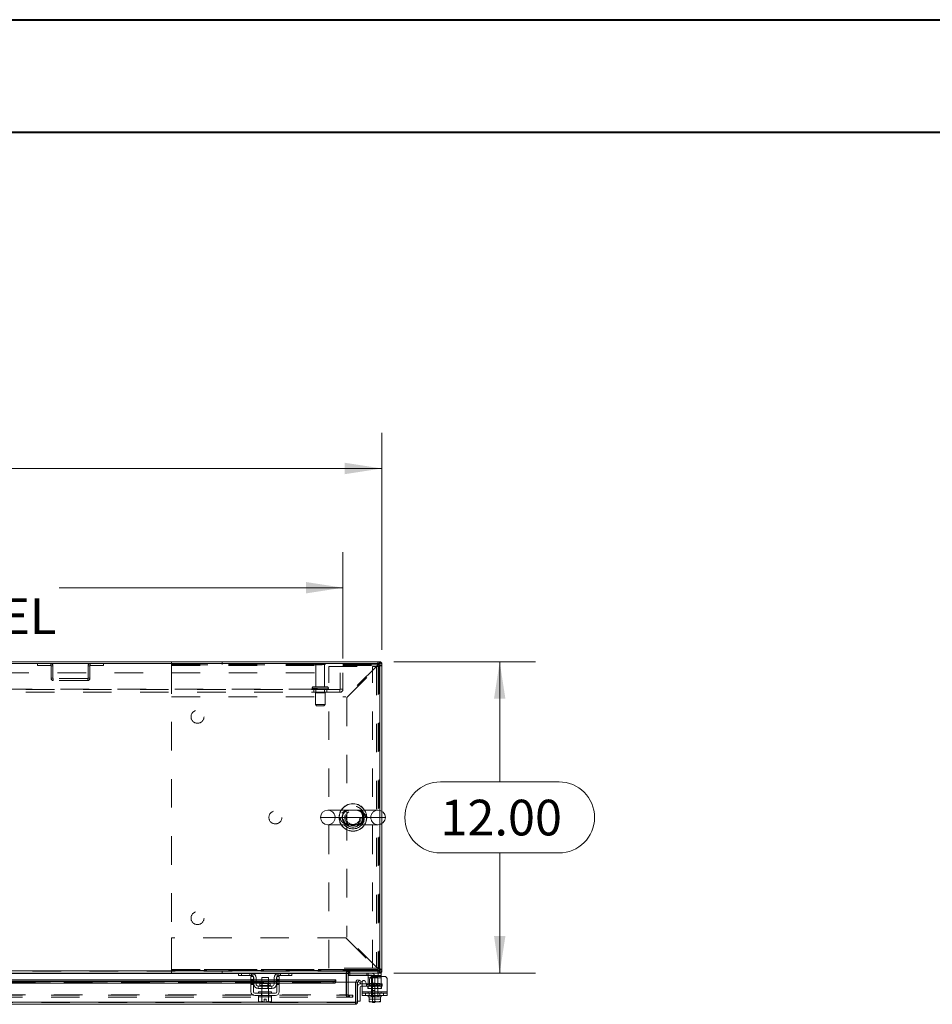
# Model space of a CAD drawing. Units: inches. Extents: x 0 to 23.4, y 0 to 16.5.
# Drawn here: x 6.1 to 9.3, y 13.1 to 16.5 of the extents above; entities that cross this region are included whole.
import ezdxf

# ---------------------------------------------------------------- set-up
doc = ezdxf.new("R2010")
doc.units = ezdxf.units.IN
doc.header["$MEASUREMENT"] = 0
doc.linetypes.add('HIDDEN', pattern=[0.075, 0.05, -0.025])
doc.styles.add('SLDTEXTSTYLE0', font='TXT', dxfattribs={"width": 0.75})
doc.dimstyles.new('SLDDIMSTYLE0', dxfattribs={"dimtxt": 0.125, "dimasz": 0.13, "dimexe": 0, "dimexo": 0.0625, "dimgap": 0.03125, "dimtad": 0, "dimtih": 1, "dimtoh": 1, "dimlfac": 11, "dimrnd": 1e-09, "dimzin": 4, "dimdsep": 46, "dimtxsty": 'SLDTEXTSTYLE0', "dimsah": 1, "dimcen": 0.09, "dimadec": 0, "dimazin": 1, "dimtfac": 1, "dimtofl": 0, "dimtmove": 0, "dimatfit": 3, "dimfxl": 1, "dimfrac": 2, "dimtolj": 1, "dimtzin": 12, "dimarcsym": 0})

# ---------------------------------------------------------------- blocks, each defined once
blk = doc.blocks.new('_D_16')
at = {"color": 7, "linetype": 'Continuous', "lineweight": 0}
for p, q in [((4.1059, 14.3371), (4.1059, 15.0969)), ((5.5345, 15.0965), (5.9501, 15.0965)), ((7.3786, 14.3371), (7.3786, 15.0969)), ((4.1059, 14.9719), (5.4099, 14.9719)), ((7.3786, 14.9719), (6.0747, 14.9719)), ((5.9501, 14.8473), (5.5345, 14.8473))]:
    blk.add_line(p, q, dxfattribs=at)
for centre, start, end in [((5.5345, 14.9719), 90, 270), ((5.9501, 14.9719), 270, 90)]:
    blk.add_arc(centre, 0.1246, start, end, dxfattribs=at)
for points in [[(4.1059, 14.9719), (4.2359, 14.9519), (4.2359, 14.9919)], [(7.3786, 14.9719), (7.2486, 14.9919), (7.2486, 14.9519)]]:
    blk.add_solid(points, dxfattribs=at)
at = {"color": 7, "linetype": 'Continuous', "lineweight": 0, "insert": (5.5345, 15.0338, 0.0004), "char_height": 0.125, "attachment_point": 1, "style": 'SLDTEXTSTYLE0'}
blk.add_mtext('36.00', dxfattribs=at)
blk = doc.blocks.new('_D_17')
at = {"color": 7, "linetype": 'Continuous', "lineweight": 0}
for p, q in [((7.4207, 14.295), (7.9165, 14.295)), ((7.7915, 14.295), (7.7915, 13.8742)), ((7.5837, 13.8742), (7.9993, 13.8742)), ((7.9993, 13.625), (7.5837, 13.625)), ((7.7915, 13.2041), (7.7915, 13.625)), ((7.4207, 13.2041), (7.9165, 13.2041))]:
    blk.add_line(p, q, dxfattribs=at)
for centre, start, end in [((7.5837, 13.7496), 90, 270), ((7.9993, 13.7496), 270, 90)]:
    blk.add_arc(centre, 0.1246, start, end, dxfattribs=at)
for points in [[(7.7915, 14.295), (7.7715, 14.165), (7.8115, 14.165)], [(7.7915, 13.2041), (7.8115, 13.3341), (7.7715, 13.3341)]]:
    blk.add_solid(points, dxfattribs=at)
at = {"color": 7, "linetype": 'Continuous', "lineweight": 0, "insert": (7.5837, 13.8115, 0.0004), "char_height": 0.125, "attachment_point": 1, "style": 'SLDTEXTSTYLE0'}
blk.add_mtext('12.00', dxfattribs=at)
blk = doc.blocks.new('_D_19')
at = {"color": 7, "linetype": 'Continuous', "lineweight": 0}
for p, q in [((4.2423, 14.3061), (4.2423, 14.6792)), ((7.2423, 14.3061), (7.2423, 14.6792)), ((4.2423, 14.5542), (5.2371, 14.5542)), ((7.2423, 14.5542), (6.2475, 14.5542))]:
    blk.add_line(p, q, dxfattribs=at)
for points in [[(4.2423, 14.5542), (4.3723, 14.5342), (4.3723, 14.5742)], [(7.2423, 14.5542), (7.1123, 14.5742), (7.1123, 14.5342)]]:
    blk.add_solid(points, dxfattribs=at)
at = {"color": 7, "linetype": 'Continuous', "lineweight": 0, "char_height": 0.125, "attachment_point": 1, "style": 'SLDTEXTSTYLE0'}
for s, insert in [('33.00', (5.4837, 14.7153, 0.0004)), ('BACK PANEL', (5.2371, 14.5169, 0.0004))]:
    blk.add_mtext(s, dxfattribs=dict(at, insert=insert))

msp = doc.modelspace()

# ---------------------------------------------------------------- linework, layer by layer
at = {"color": 7, "linetype": 'Continuous', "lineweight": 40}
for p, q in [((0.0031, 16.54389), (23.38893, 16.54389)), ((0.98736, 16.15019), (22.99523, 16.15019))]:
    msp.add_line(p, q, dxfattribs=at)
at = {"color": 7, "linetype": 'Continuous', "lineweight": 15}
for p, q in [((7.37185, 14.28824), (4.11271, 14.28824)), ((7.37067, 14.29503), (4.11389, 14.29503)), ((7.37067, 14.28824), (7.37067, 14.29503)), ((7.37185, 13.77431), (7.37185, 14.28824)), ((7.37185, 14.28706), (7.37864, 14.28706)), ((7.37864, 14.28706), (7.37864, 13.77144)), ((7.36537, 13.77515), (7.18924, 13.77515)), ((7.37864, 13.72772), (7.37864, 13.2121)), ((7.18924, 13.72401), (7.36537, 13.72401)), ((7.37185, 13.21092), (7.37185, 13.72485)), ((4.22981, 13.2121), (7.25475, 13.2121)), ((7.25475, 13.21549), (7.25475, 13.2121)), ((7.25475, 13.2121), (7.25475, 13.20412)), ((7.25815, 13.21092), (7.25815, 13.21549)), ((7.25815, 13.21092), (7.37185, 13.21092)), ((7.26043, 13.20412), (7.26043, 13.21092)), ((7.37067, 13.21092), (7.37067, 13.20412)), ((7.37185, 13.2121), (7.37864, 13.2121)), ((6.92001, 13.18022), (5.79182, 13.18022)), ((6.8772, 13.20412), (5.83462, 13.20412)), ((6.87591, 13.19549), (6.87591, 13.20412)), ((6.88682, 13.19549), (6.87591, 13.19549)), ((6.8772, 13.20412), (6.88682, 13.20412)), ((6.88682, 13.20412), (6.88682, 13.19549)), ((6.92137, 13.20412), (6.88682, 13.20412)), ((6.92137, 13.19549), (6.88682, 13.19549)), ((6.92001, 13.19276), (6.92864, 13.19276)), ((6.92001, 13.1814), (6.92001, 13.19276)), ((6.92864, 13.1814), (6.92001, 13.1814)), ((6.92001, 13.1814), (6.92001, 13.13867)), ((7.01773, 13.20412), (6.92137, 13.20412)), ((6.92864, 13.19276), (6.92864, 13.1814)), ((6.92864, 13.13867), (6.92864, 13.1814)), ((6.92955, 13.18022), (6.92864, 13.18022)), ((6.92955, 13.16594), (6.92955, 13.18731)), ((6.93819, 13.18731), (6.93819, 13.16594)), ((6.95819, 13.18022), (6.93819, 13.18022)), ((6.95819, 13.18912), (6.95819, 13.16749)), ((6.98091, 13.18912), (6.95819, 13.18912)), ((6.98091, 13.16749), (6.98091, 13.18912)), ((7.00091, 13.18022), (6.98091, 13.18022)), ((7.00091, 13.16594), (7.00091, 13.18731)), ((7.00955, 13.16594), (7.00955, 13.18731)), ((7.01046, 13.18022), (7.00955, 13.18022)), ((7.01046, 13.19276), (7.0191, 13.19276)), ((7.01046, 13.1814), (7.01046, 13.19276)), ((7.01046, 13.1814), (7.01046, 13.13867)), ((7.0191, 13.1814), (7.01046, 13.1814)), ((7.05228, 13.20412), (7.01773, 13.20412)), ((7.05228, 13.19549), (7.01773, 13.19549)), ((7.0191, 13.19276), (7.0191, 13.1814)), ((7.0191, 13.13867), (7.0191, 13.1814)), ((7.21754, 13.18022), (7.0191, 13.18022)), ((7.05228, 13.19549), (7.05228, 13.20412)), ((7.05228, 13.20412), (7.0619, 13.20412)), ((7.06319, 13.19549), (7.05228, 13.19549)), ((7.25475, 13.20412), (7.0619, 13.20412)), ((7.06319, 13.20412), (7.06319, 13.19549)), ((7.21754, 13.18022), (7.21754, 13.17924)), ((7.21754, 13.17915), (7.21754, 13.17924)), ((7.21754, 13.17924), (7.21754, 13.17335)), ((7.25475, 13.20294), (7.25475, 13.20412)), ((7.25475, 13.20294), (7.25475, 13.17225)), ((7.37067, 13.20412), (7.26043, 13.20412)), ((7.26043, 13.17225), (7.26043, 13.20294)), ((7.26043, 13.19685), (7.26134, 13.19685)), ((7.26134, 13.20409), (7.26134, 13.19549)), ((7.36552, 13.19549), (7.26134, 13.19549)), ((7.29542, 13.17335), (7.29882, 13.17924)), ((7.29882, 13.17924), (7.29897, 13.17915)), ((7.29897, 13.17915), (7.30669, 13.1747)), ((7.31979, 13.17588), (7.32507, 13.16674)), ((7.33098, 13.18731), (7.33098, 13.1934)), ((7.33098, 13.16594), (7.33098, 13.18731)), ((7.33525, 13.1814), (7.33525, 13.16947)), ((7.38643, 13.19276), (7.34661, 13.19276)), ((7.36552, 13.19549), (7.36552, 13.20412)), ((7.37643, 13.19549), (7.36552, 13.19549)), ((7.37067, 13.20412), (7.37643, 13.20412)), ((7.37643, 13.20412), (7.37643, 13.19549)), ((7.37643, 13.19549), (7.37643, 13.19276)), ((7.3978, 13.1814), (7.3978, 13.13867)), ((5.79182, 13.1747), (6.92001, 13.1747)), ((5.79182, 13.16881), (6.92001, 13.16881)), ((6.92864, 13.1747), (6.92955, 13.1747)), ((6.92864, 13.16881), (6.92955, 13.16881)), ((6.93819, 13.1747), (6.95819, 13.1747)), ((6.93819, 13.16881), (6.95819, 13.16881)), ((6.94546, 13.15867), (6.94546, 13.15003)), ((6.99364, 13.15867), (6.94546, 13.15867)), ((6.94546, 13.15003), (6.99364, 13.15003)), ((6.95141, 13.16749), (6.95141, 13.16049)), ((6.98769, 13.16749), (6.95141, 13.16749)), ((6.95819, 13.15003), (6.95819, 13.13867)), ((6.98091, 13.1747), (7.00091, 13.1747)), ((6.98091, 13.16881), (7.00091, 13.16881)), ((6.98091, 13.13867), (6.98091, 13.15003)), ((6.98769, 13.16049), (6.98769, 13.16749)), ((6.99364, 13.15003), (6.99364, 13.15867)), ((7.00955, 13.1747), (7.01046, 13.1747)), ((7.00955, 13.16881), (7.01046, 13.16881)), ((7.0191, 13.1747), (7.20845, 13.1747)), ((7.0191, 13.16881), (7.20845, 13.16881)), ((7.20845, 13.16881), (7.20845, 13.1747)), ((7.21754, 13.17335), (7.21754, 13.17327)), ((7.21754, 13.17225), (7.21754, 13.17335)), ((7.21754, 13.17225), (7.28572, 13.17225)), ((7.28572, 13.10295), (7.28572, 13.17225)), ((7.28701, 13.17225), (7.2938, 13.17225)), ((7.28701, 13.10295), (7.28701, 13.17225)), ((7.2938, 13.17225), (7.2938, 13.10295)), ((7.29557, 13.17327), (7.29542, 13.17335)), ((7.3033, 13.16881), (7.29557, 13.17327)), ((7.30289, 13.15543), (7.30289, 13.10634)), ((7.30669, 13.1747), (7.3033, 13.16881)), ((7.30562, 13.16725), (7.30961, 13.16725)), ((7.30961, 13.15816), (7.30562, 13.15816)), ((7.30961, 13.13867), (7.30961, 13.17316)), ((7.32478, 13.16725), (7.33098, 13.16725)), ((7.33098, 13.16414), (7.33098, 13.16594)), ((7.00591, 13.13412), (6.93319, 13.13412)), ((6.93319, 13.12549), (7.00591, 13.12549)), ((6.9466, 13.12094), (6.9466, 13.10543)), ((6.94683, 13.12094), (6.9466, 13.12094)), ((6.94682, 13.13867), (6.94682, 13.13412)), ((6.94682, 13.13867), (6.99228, 13.13867)), ((6.94682, 13.12549), (6.94682, 13.12094)), ((6.94682, 13.12094), (6.99228, 13.12094)), ((6.95806, 13.12094), (6.95783, 13.12094)), ((6.95806, 13.10543), (6.95806, 13.12094)), ((6.95809, 13.12094), (6.95806, 13.12094)), ((6.95809, 13.12094), (6.95809, 13.10543)), ((6.95855, 13.12094), (6.95809, 13.12094)), ((6.96614, 13.11285), (6.97296, 13.11285)), ((6.96614, 13.10382), (6.96614, 13.11285)), ((6.97296, 13.11285), (6.97296, 13.10382)), ((6.98102, 13.12094), (6.98055, 13.12094)), ((6.98102, 13.10543), (6.98102, 13.12094)), ((6.98104, 13.12094), (6.98102, 13.12094)), ((6.98104, 13.12094), (6.98104, 13.10543)), ((6.98127, 13.12094), (6.98104, 13.12094)), ((6.99251, 13.12094), (6.99227, 13.12094)), ((6.99228, 13.13412), (6.99228, 13.13867)), ((6.99228, 13.12094), (6.99228, 13.12549)), ((6.99251, 13.10543), (6.99251, 13.12094)), ((7.2938, 13.10634), (7.30289, 13.10634)), ((7.30961, 13.13867), (7.3978, 13.13867)), ((7.30961, 13.12549), (7.30961, 13.13867)), ((7.3978, 13.12549), (7.30961, 13.12549)), ((7.33098, 13.12549), (7.33098, 13.12094)), ((7.33098, 13.12094), (7.33383, 13.12094)), ((7.33382, 13.10543), (7.33382, 13.12094)), ((7.33383, 13.12094), (7.33382, 13.12094)), ((7.33383, 13.12094), (7.33383, 13.10543)), ((7.33423, 13.12094), (7.33383, 13.12094)), ((7.33423, 13.12094), (7.35361, 13.12094)), ((7.35371, 13.12094), (7.35331, 13.12094)), ((7.35371, 13.12094), (7.35371, 13.10543)), ((7.35411, 13.12094), (7.35371, 13.12094)), ((7.35411, 13.12094), (7.37318, 13.12094)), ((7.37358, 13.12094), (7.37318, 13.12094)), ((7.37358, 13.10543), (7.37358, 13.12094)), ((7.37359, 13.12094), (7.37358, 13.12094)), ((7.37358, 13.12094), (7.37643, 13.12094)), ((7.37359, 13.12094), (7.37359, 13.10543)), ((7.37643, 13.12094), (7.37643, 13.12549)), ((7.3978, 13.13867), (7.3978, 13.12549)), ((7.28583, 13.09498), (4.19668, 13.09498)), ((7.28572, 13.10295), (4.19679, 13.10295)), ((6.9466, 13.10543), (6.94964, 13.10367)), ((6.9466, 13.10543), (6.95181, 13.10367)), ((6.94964, 13.10367), (6.95181, 13.10367)), ((6.95285, 13.10367), (6.95181, 13.10367)), ((6.95285, 13.10367), (6.95806, 13.10543)), ((6.95285, 13.10367), (6.96614, 13.10367)), ((6.95809, 13.10543), (6.95806, 13.10543)), ((6.95809, 13.10543), (6.96614, 13.10382)), ((6.96614, 13.10367), (6.96614, 13.10382)), ((6.97296, 13.10382), (6.98102, 13.10543)), ((6.97296, 13.10382), (6.97296, 13.10367)), ((6.97296, 13.10367), (6.98625, 13.10367)), ((6.98102, 13.10543), (6.98104, 13.10543)), ((6.98104, 13.10543), (6.98625, 13.10367)), ((6.98729, 13.10367), (6.98625, 13.10367)), ((6.98729, 13.10367), (6.99251, 13.10543)), ((6.98729, 13.10367), (6.98946, 13.10367)), ((6.98946, 13.10367), (6.99251, 13.10543)), ((7.28583, 13.10177), (7.28583, 13.09498)), ((7.2938, 13.10295), (7.28701, 13.10295)), ((7.33382, 13.10382), (7.33382, 13.10543)), ((7.33382, 13.10543), (7.33383, 13.10543)), ((7.33409, 13.10367), (7.33382, 13.10382)), ((7.33383, 13.10543), (7.34287, 13.10367)), ((7.33409, 13.10367), (7.34287, 13.10367)), ((7.34467, 13.10367), (7.34287, 13.10367)), ((7.34467, 13.10367), (7.35371, 13.10543)), ((7.34467, 13.10367), (7.36274, 13.10367)), ((7.34634, 13.10185), (7.34634, 13.10367)), ((7.35361, 13.10185), (7.34634, 13.10185)), ((7.35361, 13.10367), (7.35361, 13.10185)), ((7.35371, 13.10543), (7.36274, 13.10367)), ((7.36454, 13.10367), (7.36274, 13.10367)), ((7.36454, 13.10367), (7.37358, 13.10543)), ((7.36454, 13.10367), (7.37332, 13.10367)), ((7.37332, 13.10367), (7.37359, 13.10382)), ((7.37359, 13.10543), (7.37358, 13.10543)), ((7.37359, 13.10543), (7.37359, 13.10382))]:
    msp.add_line(p, q, dxfattribs=at)
at = {"color": 7, "linetype": 'HIDDEN', "lineweight": 0}
for p, q in [((6.1718, 14.28824), (6.1718, 14.28145)), ((6.1718, 14.28145), (6.21837, 14.28145)), ((6.21837, 14.28145), (6.21837, 14.28824)), ((6.21955, 14.28027), (6.21955, 14.23712)), ((6.21955, 14.28027), (6.22634, 14.28027)), ((6.22634, 14.28027), (6.22634, 14.23712)), ((6.35591, 14.28027), (6.34912, 14.28027)), ((6.34912, 14.23712), (6.34912, 14.28027)), ((6.35591, 14.23712), (6.35591, 14.28027)), ((6.3571, 14.28145), (6.3571, 14.28824)), ((6.3571, 14.28145), (6.40367, 14.28145)), ((6.40367, 14.28824), (6.40367, 14.28145)), ((6.64182, 14.29503), (6.64182, 14.28203)), ((6.64182, 14.28558), (7.36564, 14.28558)), ((6.64182, 14.28203), (7.36311, 14.28203)), ((6.64182, 14.28203), (6.64182, 14.17185)), ((6.64191, 14.28403), (6.64191, 13.21512)), ((7.36919, 14.28403), (6.64191, 14.28403)), ((6.81899, 14.28558), (6.81899, 14.29503)), ((7.18001, 14.28724), (7.14546, 14.28724)), ((7.17773, 14.28497), (7.14773, 14.28497)), ((7.14773, 14.28497), (7.14773, 14.20724)), ((7.17773, 14.20724), (7.17773, 14.28497)), ((7.36311, 14.28203), (7.25293, 14.17185)), ((7.25546, 14.16932), (7.36564, 14.2795)), ((7.36564, 14.28558), (7.36564, 14.29503)), ((7.36564, 14.2795), (7.36564, 13.21966)), ((7.36919, 14.28203), (7.36919, 14.28403)), ((7.36919, 14.28203), (7.37864, 14.28203)), ((7.36919, 14.28203), (7.36919, 13.21712)), ((7.37067, 14.28824), (7.37067, 14.29503)), ((7.37185, 14.28706), (7.37864, 14.28706)), ((4.24228, 14.25606), (7.24228, 14.25606)), ((7.19231, 13.22117), (7.19231, 14.27799)), ((7.19231, 14.27799), (7.34603, 14.27799)), ((7.23282, 14.19852), (7.23282, 14.25606)), ((7.24228, 14.25606), (7.24228, 14.19852)), ((7.34603, 13.22117), (7.34603, 14.27799)), ((7.34603, 14.27799), (7.37185, 14.27799)), ((7.35967, 14.27799), (7.35967, 13.22117)), ((6.22634, 14.23712), (6.21955, 14.23712)), ((6.22752, 14.23594), (6.22752, 14.22915)), ((6.34794, 14.23594), (6.22752, 14.23594)), ((6.34794, 14.22915), (6.22752, 14.22915)), ((6.34794, 14.23594), (6.34794, 14.22915)), ((6.34912, 14.23712), (6.35591, 14.23712)), ((4.25291, 14.19852), (7.23164, 14.19852)), ((7.23164, 14.19733), (4.25291, 14.19733)), ((7.23164, 14.18788), (4.25291, 14.18788)), ((7.13432, 14.2027), (7.19099, 14.2027)), ((7.13432, 14.2027), (7.13432, 14.20188)), ((7.13432, 14.20188), (7.19099, 14.20188)), ((7.13434, 14.2027), (7.19106, 14.2027)), ((7.13434, 14.20188), (7.19106, 14.20188)), ((7.19114, 14.2027), (7.13444, 14.2027)), ((7.19114, 14.20188), (7.13444, 14.20188)), ((7.1866, 14.20724), (7.13887, 14.20724)), ((7.14001, 14.19733), (7.14001, 14.18788)), ((7.17978, 14.18597), (7.14569, 14.18597)), ((7.14569, 14.18597), (7.14569, 14.14506)), ((7.14773, 14.19733), (7.14773, 14.18597)), ((7.17773, 14.18597), (7.17773, 14.19733)), ((7.17978, 14.14506), (7.17978, 14.18597)), ((7.18546, 14.18788), (7.18546, 14.19733)), ((7.19114, 14.20188), (7.19114, 14.2027)), ((7.23164, 14.19852), (7.24228, 14.19852)), ((7.23164, 14.18788), (7.23164, 14.19852)), ((6.64182, 14.17185), (7.25293, 14.17185)), ((7.17978, 14.14506), (7.14569, 14.14506)), ((7.14569, 14.14506), (7.15023, 14.14052)), ((7.17523, 14.14052), (7.17978, 14.14506)), ((7.25546, 14.16932), (7.25546, 13.32984)), ((7.17523, 14.14052), (7.15023, 14.14052)), ((7.37185, 13.72485), (7.37185, 13.77431)), ((7.37864, 13.77144), (7.37864, 13.72772)), ((7.23269, 13.74958), (7.16367, 13.74958)), ((7.21481, 13.74958), (7.33981, 13.74958)), ((6.64182, 13.32731), (6.64182, 13.21712)), ((7.25293, 13.32731), (6.64182, 13.32731)), ((7.25293, 13.32731), (7.36311, 13.21712)), ((7.36564, 13.21966), (7.25546, 13.32984)), ((7.25475, 13.2121), (4.22981, 13.2121)), ((7.25475, 13.21092), (4.22981, 13.21092)), ((6.64182, 13.21712), (6.64182, 13.20412)), ((6.64182, 13.21712), (7.36311, 13.21712)), ((7.25598, 13.21712), (6.64182, 13.21712)), ((7.36564, 13.21358), (6.64182, 13.21358)), ((6.64191, 13.21512), (7.36919, 13.21512)), ((6.81899, 13.21358), (6.81899, 13.20412)), ((7.34603, 13.22117), (7.19231, 13.22117)), ((7.36311, 13.21712), (7.25692, 13.21712)), ((7.26161, 13.21092), (7.26043, 13.21083)), ((7.26161, 13.20412), (7.26161, 13.21092)), ((7.26501, 13.20412), (7.26501, 13.21092)), ((7.26671, 13.20412), (7.26671, 13.21092)), ((7.37185, 13.22117), (7.34603, 13.22117)), ((7.36564, 13.21358), (7.36564, 13.20412)), ((7.36919, 13.21512), (7.36919, 13.21712)), ((7.36919, 13.21712), (7.37864, 13.21712)), ((7.37067, 13.21092), (7.37067, 13.20412)), ((7.37185, 13.2121), (7.37864, 13.2121)), ((4.22981, 13.20294), (7.25475, 13.20294)), ((7.21754, 13.17915), (4.26497, 13.17915)), ((6.87591, 13.20294), (6.92756, 13.20294)), ((6.88682, 13.19549), (6.88682, 13.20412)), ((6.91591, 13.19549), (6.91591, 13.20412)), ((6.92001, 13.1814), (6.92864, 13.1814)), ((6.92864, 13.18022), (6.92001, 13.18022)), ((6.92001, 13.17915), (6.92864, 13.17915)), ((6.92864, 13.17861), (6.92001, 13.17861)), ((6.92864, 13.17588), (6.92001, 13.17588)), ((6.92137, 13.20412), (6.92137, 13.19549)), ((6.92682, 13.20322), (6.92682, 13.1934)), ((6.93819, 13.18022), (6.92955, 13.18022)), ((6.92955, 13.17915), (6.93819, 13.17915)), ((6.98091, 13.18022), (6.95819, 13.18022)), ((6.95819, 13.17915), (6.98091, 13.17915)), ((7.00955, 13.18022), (7.00091, 13.18022)), ((7.00091, 13.17915), (7.00955, 13.17915)), ((7.01046, 13.1814), (7.0191, 13.1814)), ((7.0191, 13.18022), (7.01046, 13.18022)), ((7.01046, 13.17915), (7.0191, 13.17915)), ((7.0191, 13.17861), (7.01046, 13.17861)), ((7.01046, 13.17588), (7.0191, 13.17588)), ((7.01154, 13.20294), (7.06319, 13.20294)), ((7.01228, 13.1934), (7.01228, 13.20322)), ((7.01773, 13.19549), (7.01773, 13.20412)), ((7.02319, 13.20412), (7.02319, 13.19549)), ((7.05228, 13.20412), (7.05228, 13.19549)), ((7.25364, 13.12798), (7.25364, 13.20294)), ((7.26043, 13.20294), (7.25364, 13.20294)), ((7.25475, 13.20294), (7.25364, 13.20294)), ((7.26043, 13.20412), (7.25475, 13.20412)), ((7.26043, 13.20412), (7.26043, 13.20294)), ((7.26134, 13.20412), (7.26134, 13.20409)), ((7.26134, 13.19685), (7.3418, 13.19685)), ((7.2668, 13.19549), (7.2668, 13.20412)), ((7.29882, 13.17924), (7.29542, 13.17335)), ((7.32552, 13.20412), (7.32552, 13.19549)), ((7.33098, 13.1934), (7.33098, 13.20322)), ((7.33098, 13.18731), (7.37643, 13.18731)), ((7.37643, 13.18731), (7.33691, 13.18731)), ((7.36507, 13.18912), (7.34234, 13.18912)), ((7.34234, 13.18912), (7.34234, 13.12094)), ((7.34634, 13.19231), (7.34634, 13.12458)), ((7.35361, 13.19231), (7.35361, 13.12458)), ((7.36507, 13.12094), (7.36507, 13.18912)), ((7.36552, 13.20412), (7.36552, 13.19549)), ((7.37643, 13.19276), (7.37643, 13.18731)), ((7.37643, 13.16594), (7.37643, 13.18731)), ((7.21754, 13.17343), (4.26497, 13.17343)), ((7.21754, 13.17327), (4.26497, 13.17327)), ((4.26497, 13.17225), (7.21754, 13.17225)), ((4.26524, 13.17225), (7.21727, 13.17225)), ((6.92001, 13.1747), (6.92864, 13.1747)), ((6.92001, 13.17316), (6.92864, 13.17316)), ((6.92864, 13.16947), (6.92001, 13.16947)), ((6.92001, 13.16881), (6.92864, 13.16881)), ((6.92001, 13.16674), (6.92864, 13.16674)), ((6.92001, 13.16401), (6.92864, 13.16401)), ((6.92955, 13.1747), (6.93819, 13.1747)), ((6.92955, 13.16881), (6.93819, 13.16881)), ((6.96955, 13.16049), (6.95141, 13.16049)), ((6.95146, 13.16049), (6.98765, 13.16049)), ((6.95819, 13.1747), (6.98091, 13.1747)), ((6.95819, 13.16881), (6.98091, 13.16881)), ((6.95819, 13.16749), (6.95819, 13.15003)), ((6.95987, 13.16749), (6.95987, 13.15003)), ((6.98769, 13.16049), (6.96955, 13.16049)), ((6.97923, 13.15003), (6.97923, 13.16749)), ((6.98091, 13.15003), (6.98091, 13.16749)), ((7.00091, 13.1747), (7.00955, 13.1747)), ((7.00091, 13.16881), (7.00955, 13.16881)), ((7.01046, 13.1747), (7.0191, 13.1747)), ((7.0191, 13.17316), (7.01046, 13.17316)), ((7.0191, 13.16947), (7.01046, 13.16947)), ((7.01046, 13.16881), (7.0191, 13.16881)), ((7.0191, 13.16674), (7.01046, 13.16674)), ((7.01046, 13.16401), (7.0191, 13.16401)), ((7.20845, 13.1747), (7.20845, 13.16881)), ((7.25475, 13.17225), (7.25475, 13.12798)), ((7.26043, 13.12798), (7.26043, 13.17225)), ((7.30961, 13.16725), (7.32478, 13.16725)), ((7.36507, 13.15816), (7.30961, 13.15816)), ((7.32526, 13.16725), (7.32526, 13.15816)), ((7.32961, 13.15003), (7.32961, 13.15867)), ((7.32961, 13.15867), (7.33098, 13.15867)), ((7.32961, 13.15003), (7.33098, 13.15003)), ((7.33098, 13.16725), (7.36507, 13.16725)), ((7.37643, 13.16594), (7.33098, 13.16594)), ((7.33098, 13.15003), (7.33098, 13.16414)), ((7.33098, 13.15867), (7.37643, 13.15867)), ((7.37643, 13.15003), (7.33098, 13.15003)), ((7.33396, 13.16594), (7.37643, 13.16594)), ((7.37184, 13.16749), (7.33557, 13.16749)), ((7.33557, 13.16749), (7.33557, 13.16049)), ((7.33557, 13.16049), (7.37167, 13.16049)), ((7.34402, 13.16749), (7.34402, 13.15003)), ((7.35361, 13.16862), (7.34634, 13.16862)), ((7.35361, 13.16858), (7.34634, 13.16858)), ((7.35361, 13.16294), (7.34634, 13.16294)), ((7.34634, 13.15726), (7.35361, 13.15726)), ((7.35361, 13.14303), (7.34634, 13.14303)), ((7.35935, 13.16725), (7.35935, 13.15816)), ((7.36339, 13.15003), (7.36339, 13.16749)), ((7.36507, 13.15816), (7.36507, 13.16725)), ((7.36507, 13.16725), (7.37926, 13.16725)), ((7.37926, 13.15816), (7.36507, 13.15816)), ((7.37184, 13.16049), (7.37184, 13.16749)), ((7.37643, 13.16594), (7.37643, 13.15003)), ((7.3778, 13.15867), (7.37643, 13.15867)), ((7.3778, 13.15003), (7.37643, 13.15003)), ((7.3778, 13.15867), (7.3778, 13.15003)), ((7.37926, 13.16725), (7.37926, 13.15816)), ((4.21984, 13.1268), (7.26472, 13.1268)), ((4.21984, 13.12001), (7.26472, 13.12001)), ((4.22981, 13.12798), (7.25475, 13.12798)), ((6.95678, 13.12549), (6.95678, 13.13412)), ((6.95773, 13.13867), (6.95773, 13.13412)), ((6.95773, 13.12549), (6.95773, 13.12094)), ((6.95809, 13.12094), (6.95806, 13.12094)), ((6.95806, 13.12094), (6.95809, 13.12094)), ((6.95806, 13.12094), (6.95809, 13.12094)), ((6.95819, 13.13867), (6.95819, 13.12094)), ((6.98091, 13.12094), (6.98091, 13.13867)), ((6.98104, 13.12094), (6.98102, 13.12094)), ((6.98102, 13.12094), (6.98104, 13.12094)), ((6.98102, 13.12094), (6.98104, 13.12094)), ((6.98137, 13.13412), (6.98137, 13.13867)), ((6.98137, 13.12094), (6.98137, 13.12549)), ((6.98232, 13.12549), (6.98232, 13.13412)), ((7.26043, 13.12798), (7.25364, 13.12798)), ((7.25475, 13.1268), (7.25475, 13.12798)), ((7.25475, 13.1268), (7.25475, 13.12001)), ((7.26015, 13.1268), (7.26015, 13.12001)), ((7.26161, 13.1268), (7.26161, 13.12001)), ((7.26472, 13.1268), (7.26472, 13.12001)), ((7.26472, 13.1268), (7.27608, 13.1268)), ((7.27608, 13.12001), (7.26472, 13.12001)), ((7.27608, 13.1268), (7.27608, 13.12001)), ((7.27637, 13.1268), (7.27608, 13.1268)), ((7.27637, 13.12001), (7.27608, 13.12001)), ((7.27637, 13.12001), (7.27637, 13.1268)), ((7.3978, 13.13867), (7.30961, 13.13867)), ((7.33098, 13.13867), (7.30961, 13.13867)), ((7.30961, 13.13412), (7.3978, 13.13412)), ((7.32098, 13.13412), (7.32098, 13.12549)), ((7.33098, 13.13867), (7.37643, 13.13867)), ((7.33098, 13.13867), (7.33098, 13.13412)), ((7.33375, 13.12549), (7.33375, 13.13412)), ((7.33382, 13.12094), (7.33383, 13.12094)), ((7.33382, 13.11285), (7.37359, 13.11285)), ((7.34189, 13.13867), (7.34189, 13.13412)), ((7.34189, 13.12549), (7.34189, 13.12094)), ((7.35361, 13.13167), (7.34634, 13.13167)), ((7.34634, 13.12603), (7.35361, 13.12603)), ((7.34634, 13.12458), (7.35361, 13.12458)), ((7.34634, 13.10367), (7.34634, 13.12458)), ((7.35361, 13.12458), (7.35361, 13.10367)), ((7.36552, 13.13412), (7.36552, 13.13867)), ((7.36552, 13.12094), (7.36552, 13.12549)), ((7.37202, 13.12549), (7.37202, 13.13412)), ((7.37358, 13.12094), (7.37359, 13.12094)), ((7.37643, 13.13412), (7.37643, 13.13867)), ((7.3978, 13.13867), (7.37643, 13.13867)), ((7.3848, 13.12549), (7.3848, 13.13412)), ((7.28583, 13.10177), (4.19668, 13.10177)), ((4.19679, 13.10295), (7.28572, 13.10295)), ((6.95809, 13.10543), (6.95806, 13.10543)), ((6.95809, 13.10543), (6.96614, 13.10382)), ((6.98102, 13.10543), (6.97296, 13.10382)), ((6.97296, 13.10367), (6.97296, 13.10382)), ((6.98102, 13.10543), (6.98104, 13.10543)), ((6.98102, 13.10543), (6.98104, 13.10543))]:
    msp.add_line(p, q, dxfattribs=at)
at = {"color": 8, "linetype": 'Continuous', "lineweight": 15}
for p, q in [((7.16367, 13.74958), (7.39094, 13.74958)), ((7.25692, 13.21712), (7.25598, 13.21712)), ((5.79182, 13.17915), (6.92001, 13.17915)), ((5.83591, 13.20294), (6.87591, 13.20294)), ((6.92756, 13.20294), (7.01154, 13.20294)), ((6.92864, 13.17915), (6.92955, 13.17915)), ((6.93819, 13.17915), (6.95819, 13.17915)), ((6.98091, 13.17915), (7.00091, 13.17915)), ((7.00955, 13.17915), (7.01046, 13.17915)), ((7.0191, 13.17915), (7.21754, 13.17915)), ((7.06319, 13.20294), (7.25475, 13.20294)), ((7.26043, 13.20294), (7.25475, 13.20294)), ((7.33691, 13.18731), (7.33098, 13.18731)), ((6.95141, 13.16049), (6.98769, 13.16049)), ((7.21727, 13.17225), (7.21754, 13.17225)), ((7.33098, 13.16594), (7.33396, 13.16594))]:
    msp.add_line(p, q, dxfattribs=at)
at = {"color": 7, "linetype": 'HIDDEN', "lineweight": 0, "flags": 128}
for points in [[(6.92747, 13.19276), (6.92817, 13.19185), (6.92864, 13.19105)], [(7.01046, 13.19105), (7.01093, 13.19185), (7.01163, 13.19276)]]:
    msp.add_lwpolyline(points, dxfattribs=at)
at = {"color": 7, "linetype": 'Continuous', "lineweight": 15, "flags": 128}
for points in [[(7.20845, 13.1747), (7.2102, 13.17478), (7.21189, 13.17503), (7.21345, 13.17544), (7.21482, 13.176), (7.21595, 13.17667), (7.2168, 13.17744), (7.21734, 13.17828), (7.21754, 13.17915)], [(7.21754, 13.17327), (7.21734, 13.1724), (7.2168, 13.17156), (7.21595, 13.17079), (7.21482, 13.17012), (7.21345, 13.16956), (7.21189, 13.16915), (7.2102, 13.1689), (7.20845, 13.16881)]]:
    msp.add_lwpolyline(points, dxfattribs=at)
at = {"color": 7, "linetype": 'HIDDEN', "lineweight": 0}
for centre, radius in [((6.73282, 14.10222), 0.02273), ((7.00555, 13.74958), 0.02273), ((7.27731, 13.74958), 0.04013), ((7.27731, 13.74958), 0.03409), ((7.27749, 13.74958), 0.03409), ((7.27731, 13.74958), 0.02841), ((7.27731, 13.74958), 0.0245), ((6.73282, 13.39694), 0.02273)]:
    msp.add_circle(centre, radius, dxfattribs=at)
for centre, radius, start, end in [((6.21837, 14.28027), 0.00797, 0, 90), ((6.21837, 14.28027), 0.00118, 0, 90), ((6.3571, 14.28027), 0.00797, 90, 180), ((6.3571, 14.28027), 0.00118, 90, 180), ((7.14734, 14.28597), 0.00227, 90, 145.9442), ((7.14773, 14.28724), 0.00227, 180, 270), ((7.17773, 14.28724), 0.00227, 270, 0), ((7.17812, 14.28597), 0.00227, 34.0558, 90), ((7.36564, 14.28203), 0.013, 0, 90), ((7.36564, 14.28203), 0.00355, 0, 90), ((7.37067, 14.28706), 0.00118, 0, 90), ((6.22752, 14.23712), 0.00797, 180, 270), ((6.22752, 14.23712), 0.00118, 180, 270), ((6.34794, 14.23712), 0.00797, 270, 0), ((6.34794, 14.23712), 0.00118, 270, 0), ((7.13887, 14.2027), 0.00455, 90, 180), ((7.13887, 14.20188), 0.00455, 180, 270), ((7.1866, 14.2027), 0.00455, 0, 90), ((7.1866, 14.20188), 0.00455, 270, 0), ((7.23164, 14.19852), 0.00118, 270, 0), ((7.23164, 14.19852), 0.01064, 270, 0), ((7.18924, 13.74958), 0.02557, 0, 90), ((7.27731, 13.74958), 0.0483, 148.03428, 211.96572), ((7.27731, 13.74958), 0.04779, 147.65373, 212.34627), ((7.27731, 13.74958), 0.04779, 327.65373, 32.34627), ((7.27731, 13.74958), 0.0483, 328.03428, 31.96572), ((7.36537, 13.74958), 0.02557, 90, 180), ((7.18924, 13.74958), 0.02557, 270, 0), ((7.36537, 13.74958), 0.02557, 180, 270), ((7.36564, 13.21712), 0.013, 270, 0), ((7.36564, 13.21712), 0.00355, 270, 0), ((7.37067, 13.2121), 0.00118, 270, 0), ((7.26161, 13.20294), 0.00797, 149.41659, 180), ((7.3418, 13.19231), 0.01182, 0, 90), ((7.3418, 13.19231), 0.00455, 0, 90), ((7.33375, 13.16049), 0.00182, 270, 0), ((7.37366, 13.16049), 0.00182, 180, 270), ((7.26161, 13.12798), 0.00797, 180, 270), ((7.26161, 13.12798), 0.00118, 180, 270)]:
    msp.add_arc(centre, radius, start, end, dxfattribs=at)
at = {"color": 7, "linetype": 'Continuous', "lineweight": 15}
for centre, radius, start, end in [((7.37067, 14.28706), 0.00797, 0, 90), ((7.27731, 13.74958), 0.0483, 31.96572, 148.03428), ((7.18924, 13.74958), 0.02557, 90, 180), ((7.36537, 13.74958), 0.02557, 0, 90), ((7.18924, 13.74958), 0.02557, 180, 270), ((7.36537, 13.74958), 0.02557, 270, 0), ((7.27731, 13.74958), 0.0483, 211.96572, 270), ((7.27731, 13.74958), 0.0483, 270, 328.03428), ((7.25645, 13.21549), 0.0017, 0, 180), ((7.26161, 13.20294), 0.00797, 98.52452, 149.41659), ((7.37067, 13.2121), 0.00797, 270, 0), ((6.92137, 13.18731), 0.01682, 0, 90), ((6.92137, 13.18731), 0.00818, 41.81031, 90), ((6.92137, 13.18731), 0.00818, 0, 27.26604), ((7.01773, 13.18731), 0.01682, 90, 180), ((7.01773, 13.18731), 0.00818, 152.73396, 180), ((7.01773, 13.18731), 0.00818, 90, 138.18969), ((7.26161, 13.20294), 0.00118, 90, 180), ((7.29498, 13.17225), 0.00797, 61.24196, 180), ((7.31507, 13.17316), 0.00545, 30, 180), ((7.34661, 13.1814), 0.01136, 90, 180), ((7.38643, 13.1814), 0.01136, 0, 90), ((6.94546, 13.16594), 0.01591, 180, 270), ((6.94546, 13.16594), 0.00727, 180, 270), ((6.9496, 13.16049), 0.00182, 270, 0), ((6.98951, 13.16049), 0.00182, 180, 270), ((6.99364, 13.16594), 0.01591, 270, 0), ((6.99364, 13.16594), 0.00727, 270, 0), ((7.29498, 13.17225), 0.00118, 68.40791, 180), ((7.30562, 13.15543), 0.01182, 90, 180), ((7.30562, 13.15543), 0.00273, 90, 180), ((7.3298, 13.16947), 0.00545, 210, 0), ((6.93319, 13.13867), 0.01318, 180, 270), ((6.93319, 13.13867), 0.00455, 180, 270), ((7.00591, 13.13867), 0.00455, 270, 0), ((7.00591, 13.13867), 0.01318, 270, 0)]:
    msp.add_arc(centre, radius, start, end, dxfattribs=at)
at = {"color": 8, "linetype": 'Continuous', "lineweight": 15}
for start, end in [(32.34627, 147.65373), (212.34627, 270), (270, 327.65373)]:
    msp.add_arc((7.27731, 13.74958), 0.04779, start, end, dxfattribs=at)
at = {"color": 7, "linetype": 'HIDDEN', "lineweight": 0}
for points in [[(7.36311, 14.28203), (7.36332, 14.28374), (7.36374, 14.28714), (7.36438, 14.29144), (7.36501, 14.29445), (7.36543, 14.29484), (7.36564, 14.29503)], [(7.36311, 14.28203), (7.36332, 14.2825), (7.36374, 14.28343), (7.36438, 14.2846), (7.36501, 14.28542), (7.36543, 14.28553), (7.36564, 14.28558)], [(7.37864, 14.28203), (7.37845, 14.28182), (7.37806, 14.2814), (7.37505, 14.28077), (7.37075, 14.28014), (7.36735, 14.27971), (7.36564, 14.2795)], [(7.36919, 14.28203), (7.36913, 14.28182), (7.36903, 14.2814), (7.36821, 14.28077), (7.36704, 14.28014), (7.36611, 14.27971), (7.36564, 14.2795)], [(7.36564, 13.20412), (7.36543, 13.20432), (7.36501, 13.20471), (7.36438, 13.20772), (7.36374, 13.21201), (7.36332, 13.21542), (7.36311, 13.21712)], [(7.36564, 13.21358), (7.36543, 13.21363), (7.36501, 13.21374), (7.36438, 13.21456), (7.36374, 13.21573), (7.36332, 13.21666), (7.36311, 13.21712)], [(7.36564, 13.21966), (7.36735, 13.21944), (7.37075, 13.21902), (7.37505, 13.21839), (7.37806, 13.21776), (7.37845, 13.21734), (7.37864, 13.21712)], [(7.36564, 13.21966), (7.36611, 13.21944), (7.36704, 13.21902), (7.36821, 13.21839), (7.36903, 13.21776), (7.36913, 13.21734), (7.36919, 13.21712)]]:
    msp.add_open_spline(points, degree=3, dxfattribs=at)
for points, knots in [([(7.32192, 13.74958), (7.32168, 13.75198), (7.32117, 13.75686), (7.31728, 13.76348), (7.31123, 13.7691), (7.30372, 13.77274), (7.29576, 13.77462), (7.28892, 13.77516), (7.28304, 13.77515), (7.27815, 13.77508), (7.27212, 13.77513), (7.2651, 13.77521), (7.25702, 13.77434), (7.24937, 13.77214), (7.24395, 13.76915), (7.23935, 13.76544), (7.23661, 13.76224), (7.23404, 13.75739), (7.23299, 13.75393), (7.2327, 13.75083), (7.23269, 13.74989), (7.23269, 13.74958)], [0, 0, 0, 0, 0.0587183, 0.1195391, 0.1881879, 0.2713229, 0.3395152, 0.4092108, 0.4559387, 0.4926884, 0.5304868, 0.6031868, 0.6757508, 0.7500312, 0.8172885, 0.8388956, 0.9046551, 0.9232263, 0.9769654, 0.9923557, 1, 1, 1, 1]), ([(7.25936, 13.72401), (7.25843, 13.72423), (7.25491, 13.72508), (7.24936, 13.72851), (7.24374, 13.73464), (7.24025, 13.74222), (7.23926, 13.75035), (7.24036, 13.75629), (7.24247, 13.76198), (7.2448, 13.7656), (7.24765, 13.76866), (7.24874, 13.7696), (7.24936, 13.77014)], [0, 0, 0, 0, 0.0603403, 0.227487, 0.369841, 0.4987413, 0.6277278, 0.7422741, 0.7759717, 0.9203248, 0.9547376, 1, 1, 1, 1]), ([(7.26965, 13.72401), (7.26861, 13.72403), (7.2662, 13.72406), (7.26247, 13.72444), (7.25818, 13.72541), (7.25383, 13.72723), (7.24986, 13.72984), (7.24645, 13.7331), (7.24374, 13.73688), (7.24176, 13.74118), (7.24062, 13.74564), (7.24032, 13.75029), (7.24088, 13.75481), (7.24219, 13.75909), (7.24422, 13.76306), (7.24599, 13.76523), (7.2469, 13.76635)], [0, 0, 0, 0, 0.05148569, 0.11878363, 0.21126766, 0.30514619, 0.39139302, 0.46794808, 0.54645338, 0.61102322, 0.67686749, 0.73945031, 0.80093456, 0.86361029, 0.92995532, 1, 1, 1, 1]), ([(7.2469, 13.76635), (7.24738, 13.76685), (7.24905, 13.76861), (7.25225, 13.77101), (7.25659, 13.77319), (7.26117, 13.77452), (7.26547, 13.77507), (7.26931, 13.77516), (7.27285, 13.77512), (7.27667, 13.77505), (7.28043, 13.77508), (7.28322, 13.77515), (7.28453, 13.77514), (7.28486, 13.77513)], [0, 0, 0, 0, 0.0516318, 0.1791887, 0.3115473, 0.4572285, 0.5874495, 0.6722561, 0.7493993, 0.8236727, 0.9047135, 0.9760585, 1, 1, 1, 1]), ([(7.24936, 13.77014), (7.25136, 13.77158), (7.2546, 13.77393), (7.2581, 13.77481), (7.25945, 13.77515)], [0, 0, 0, 0, 0.6158567, 1, 1, 1, 1]), ([(7.28486, 13.77513), (7.2856, 13.77513), (7.28761, 13.77513), (7.29092, 13.77488), (7.29526, 13.7741), (7.29971, 13.77248), (7.30393, 13.76995), (7.30749, 13.7668), (7.31036, 13.76311), (7.31251, 13.75888), (7.31383, 13.75445), (7.3143, 13.74979), (7.31391, 13.74523), (7.31274, 13.74088), (7.31081, 13.73681), (7.3082, 13.73317), (7.30494, 13.72999), (7.30105, 13.72738), (7.29653, 13.72542), (7.29203, 13.7244), (7.28767, 13.72402), (7.28397, 13.724), (7.28042, 13.72407), (7.27666, 13.7241), (7.27303, 13.72406), (7.27069, 13.72399), (7.26969, 13.72401), (7.26965, 13.72401)], [0, 0, 0, 0, 0.0209833, 0.057403, 0.1088832, 0.1701817, 0.2225933, 0.2691097, 0.3169006, 0.3558469, 0.3955404, 0.4330007, 0.4696848, 0.5066828, 0.5458687, 0.588028, 0.6332323, 0.6832009, 0.7389339, 0.8000715, 0.8469889, 0.8788561, 0.9089324, 0.9389521, 0.970006, 0.9987121, 1, 1, 1, 1]), ([(7.29534, 13.77515), (7.29594, 13.77502), (7.29919, 13.77434), (7.30453, 13.77119), (7.31038, 13.76525), (7.3141, 13.7578), (7.31537, 13.74966), (7.31449, 13.74393), (7.31272, 13.73845), (7.30988, 13.73328), (7.30495, 13.72849), (7.30017, 13.7255), (7.29717, 13.7245), (7.29572, 13.72401)], [0, 0, 0, 0, 0.03212794, 0.17278906, 0.29203366, 0.39914198, 0.5047253, 0.60273188, 0.61748401, 0.7322184, 0.83926038, 0.92240305, 1, 1, 1, 1]), ([(7.23269, 13.74958), (7.23288, 13.74743), (7.23331, 13.74283), (7.23682, 13.73633), (7.24262, 13.73059), (7.24985, 13.72682), (7.2575, 13.72477), (7.26425, 13.72405), (7.27026, 13.72399), (7.27526, 13.72407), (7.28023, 13.72406), (7.28619, 13.72396), (7.29324, 13.72421), (7.30206, 13.7258), (7.31018, 13.72932), (7.3168, 13.7351), (7.32086, 13.74161), (7.32192, 13.74693), (7.32192, 13.74954), (7.32192, 13.74958)], [0, 0, 0, 0, 0.0525822, 0.1129735, 0.1805261, 0.2618131, 0.3274276, 0.3945199, 0.4449046, 0.4858228, 0.5197502, 0.5661829, 0.636774, 0.7086116, 0.8085534, 0.8703093, 0.935577, 0.9991118, 1, 1, 1, 1]), ([(6.92682, 13.20322), (6.92624, 13.2034), (6.92507, 13.20375), (6.92345, 13.20401), (6.92221, 13.20411), (6.92149, 13.20413), (6.9214, 13.20412), (6.92137, 13.20412)], [0, 0, 0, 0, 0.2114772, 0.4232621, 0.6294633, 0.8377708, 1, 1, 1, 1]), ([(6.92471, 13.19474), (6.9249, 13.19466), (6.92555, 13.19441), (6.92627, 13.19388), (6.92675, 13.19347), (6.92682, 13.1934)], [0, 0, 0, 0, 0.2575545, 0.8913608, 1, 1, 1, 1]), ([(7.01773, 13.20412), (7.01767, 13.20413), (7.01755, 13.20413), (7.01661, 13.2041), (7.01525, 13.20396), (7.01371, 13.20367), (7.01271, 13.20335), (7.01228, 13.20322)], [0, 0, 0, 0, 0.2121536, 0.4243316, 0.6355181, 0.842945, 1, 1, 1, 1]), ([(7.32552, 13.20412), (7.32614, 13.20413), (7.32736, 13.20413), (7.32899, 13.2041), (7.33021, 13.20396), (7.33088, 13.20367), (7.33095, 13.20335), (7.33098, 13.20322)], [0, 0, 0, 0, 0.2121536, 0.4243316, 0.6355181, 0.842945, 1, 1, 1, 1])]:
    msp.add_open_spline(points, degree=3, knots=knots, dxfattribs=at)
at = {"color": 7, "linetype": 'Continuous', "lineweight": 15}
msp.add_open_spline([(7.33098, 13.1934), (7.33095, 13.19378), (7.33088, 13.19453), (7.33019, 13.19515), (7.32906, 13.19543), (7.32758, 13.19549), (7.32633, 13.19549), (7.32563, 13.19549), (7.32552, 13.19549)], degree=3, knots=[0, 0, 0, 0, 0.1999724, 0.4009503, 0.5829256, 0.7668068, 0.9635013, 1, 1, 1, 1], dxfattribs=at)
for points in [[(7.28572, 13.10295), (7.28573, 13.10191), (7.28575, 13.09982), (7.28578, 13.09718), (7.2858, 13.09534), (7.28582, 13.0951), (7.28583, 13.09498)], [(7.28583, 13.09498), (7.28687, 13.0951), (7.28896, 13.09534), (7.2916, 13.09718), (7.29344, 13.09982), (7.29368, 13.10191), (7.2938, 13.10295)], [(7.28583, 13.10177), (7.28598, 13.10179), (7.28629, 13.10182), (7.28668, 13.1021), (7.28696, 13.10249), (7.28699, 13.1028), (7.28701, 13.10295)]]:
    msp.add_open_spline(points, degree=3, dxfattribs=at)

# ---------------------------------------------------------------- dimensions: what is measured, and where the dimension line sits
at = {"color": 7, "linetype": 'Continuous', "lineweight": 0}
dim = msp.add_linear_dim(base=(7.37864, 14.97191), p1=(4.10591, 14.28706), p2=(7.37864, 14.28706), dimstyle='SLDDIMSTYLE0', dxfattribs=at)
dim.commit()
dim.dimension.update_dxf_attribs({"geometry": '_D_16', "text_midpoint": (5.74228, 14.97191), "dimtype": 160})
dim = msp.add_linear_dim(base=(7.24228, 14.55417), p1=(4.24228, 14.25606), p2=(7.24228, 14.25606), text='<>\\PBACK PANEL', dimstyle='SLDDIMSTYLE0', dxfattribs=at)
dim.commit()
dim.dimension.update_dxf_attribs({"geometry": '_D_19', "text_midpoint": (5.74228, 14.55417), "dimtype": 160})
dim = msp.add_linear_dim(base=(7.7915, 13.20412), p1=(7.37067, 14.29503), p2=(7.37067, 13.20412), angle=90, dimstyle='SLDDIMSTYLE0', dxfattribs=at)
dim.commit()
dim.dimension.update_dxf_attribs({"geometry": '_D_17', "text_midpoint": (7.7915, 13.74958), "dimtype": 160})

doc.saveas('drawing.dxf')
